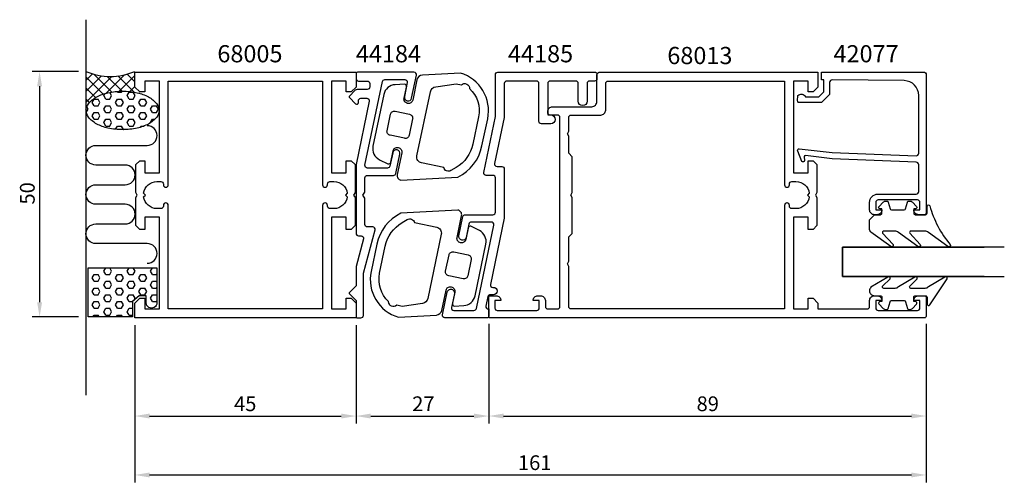
# Model space of a CAD drawing. Extents: x -13 to 187, y -18 to 76.
import ezdxf

# ---------------------------------------------------------------- set-up
doc = ezdxf.new("R2010")
doc.units = 0
doc.header["$LTSCALE"] = 7
doc.header["$PDMODE"] = 3
doc.layers.get('0').update_dxf_attribs({"linetype": 'CONTINUOUS'})
doc.layers.get('DEFPOINTS').update_dxf_attribs({"linetype": 'CONTINUOUS'})
for name, color, linetype in [('SAPA_ANSLUTNING', 6, 'CONTINUOUS'), ('SAPA_ARTIKELNR', 4, 'CONTINUOUS'), ('SAPA_FOGBAND', 2, 'CONTINUOUS'), ('SAPA_GLAS', 4, 'CONTINUOUS'), ('SAPA_MATT', 1, 'CONTINUOUS'), ('SAPA_PROFIL', 7, 'CONTINUOUS')]:
    doc.layers.add(name, color=color, linetype=linetype)
doc.styles.add('ISO', font='isocp3.shx')
doc.dimstyles.get("Standard").update_dxf_attribs({"dimtxt": 0.18, "dimasz": 0.18, "dimexe": 0.18, "dimexo": 0.0625, "dimgap": 0.09, "dimtad": 0, "dimtih": 1, "dimtoh": 1, "dimzin": 0, "dimcen": 0.09, "dimazin": 3, "dimtfac": 1, "dimtofl": 0, "dimtmove": 0, "dimatfit": 3})

# ---------------------------------------------------------------- blocks, each defined once
blk = doc.blocks.new('*X59')
at = {"color": 0}
for p, q in [((0, 64.09), (1.36, 65.45)), ((0, 61.84), (3.21, 65.05)), ((0, 59.6), (5.33, 64.93)), ((3.52, 61.31), (0, 64.84)), ((5.33, 61.75), (1.73, 65.35)), ((4.15, 61.5), (7.91, 65.26)), ((7.41, 61.91), (4.38, 64.94)), ((9.86, 61.71), (6.55, 65.02)), ((6.79, 61.9), (10, 65.1)), ((10, 63.82), (8.42, 65.39)), ((1.98, 60.61), (0, 62.59)), ((8.97, 61.84), (10, 62.86)), ((0.76, 59.59), (0, 60.35)), ((10.88, 61.5), (11, 61.61)), ((0.09, 58.01), (0, 58.1))]:
    blk.add_line(p, q, dxfattribs=at)
blk = doc.blocks.new('*X60')
at = {"color": 0}
for p, q in [((0.51, 25.27), (0.5, 25.29)), ((0.5, 25.25), (0.51, 25.27)), ((1.31, 23.9), (1.7, 24.59)), ((1.7, 24.59), (2.5, 24.59)), ((2.89, 23.9), (2.5, 24.59)), ((3.69, 25.27), (4.07, 25.94)), ((4.08, 24.59), (3.69, 25.27)), ((4.08, 24.59), (4.88, 24.59)), ((4.88, 24.59), (5.27, 25.27)), ((5.27, 25.27), (4.89, 25.94)), ((6.07, 23.9), (6.46, 24.59)), ((6.46, 24.59), (7.26, 24.59)), ((7.66, 23.9), (7.26, 24.59)), ((8.45, 25.27), (8.84, 25.94)), ((8.85, 24.59), (8.45, 25.27)), ((8.85, 24.59), (9.64, 24.59)), ((9.64, 24.59), (10.04, 25.27)), ((10.04, 25.27), (9.65, 25.94)), ((10.83, 23.9), (11.23, 24.59)), ((11.23, 24.59), (12.02, 24.59)), ((12.42, 23.9), (12.02, 24.59)), ((13.21, 25.27), (13.6, 25.94)), ((13.61, 24.59), (13.21, 25.27)), ((13.61, 24.59), (14.4, 24.59)), ((14.4, 24.59), (14.5, 24.76)), ((14.5, 25.79), (14.41, 25.94)), ((0.51, 22.52), (0.5, 22.54)), ((0.5, 22.5), (0.51, 22.52)), ((1.7, 23.21), (1.31, 23.9)), ((1.7, 23.21), (2.5, 23.21)), ((2.5, 23.21), (2.89, 23.9)), ((3.69, 22.52), (4.08, 23.21)), ((4.08, 21.84), (3.69, 22.52)), ((4.08, 23.21), (4.88, 23.21)), ((5.27, 22.52), (4.88, 23.21)), ((4.88, 21.84), (5.27, 22.52)), ((6.46, 23.21), (6.07, 23.9)), ((6.46, 23.21), (7.26, 23.21)), ((7.26, 23.21), (7.66, 23.9)), ((8.45, 22.52), (8.85, 23.21)), ((8.85, 21.84), (8.45, 22.52)), ((8.85, 23.21), (9.64, 23.21)), ((10.04, 22.52), (9.64, 23.21)), ((9.64, 21.84), (10.04, 22.52)), ((11.23, 23.21), (10.83, 23.9)), ((11.23, 23.21), (12.02, 23.21)), ((12.02, 23.21), (12.42, 23.9)), ((13.21, 22.52), (13.61, 23.21)), ((13.61, 21.84), (13.21, 22.52)), ((13.61, 23.21), (14.4, 23.21)), ((14.5, 23.04), (14.4, 23.21)), ((1.31, 21.15), (1.7, 21.84)), ((1.7, 20.46), (1.31, 21.15)), ((1.7, 21.84), (2.5, 21.84)), ((1.7, 20.46), (2.5, 20.46)), ((2.89, 21.15), (2.5, 21.84)), ((2.5, 20.46), (2.89, 21.15)), ((3.69, 19.77), (4.08, 20.46)), ((4.08, 21.84), (4.88, 21.84)), ((4.08, 20.46), (4.88, 20.46)), ((5.27, 19.77), (4.88, 20.46)), ((6.07, 21.15), (6.46, 21.84)), ((6.46, 20.46), (6.07, 21.15)), ((6.46, 21.84), (7.26, 21.84)), ((6.46, 20.46), (7.26, 20.46)), ((7.66, 21.15), (7.26, 21.84)), ((7.26, 20.46), (7.66, 21.15)), ((8.45, 19.77), (8.85, 20.46)), ((8.85, 21.84), (9.64, 21.84)), ((8.85, 20.46), (9.64, 20.46)), ((10.04, 19.77), (9.64, 20.46)), ((10.83, 21.15), (11.23, 21.84)), ((11.23, 20.46), (10.83, 21.15)), ((11.23, 21.84), (12.02, 21.84)), ((11.23, 20.46), (12.02, 20.46)), ((12.42, 21.15), (12.02, 21.84)), ((12.02, 20.46), (12.42, 21.15)), ((13.21, 19.77), (13.61, 20.46)), ((13.61, 21.84), (14.4, 21.84)), ((13.61, 20.46), (14.4, 20.46)), ((14.4, 21.84), (14.5, 22.01)), ((14.5, 20.29), (14.4, 20.46)), ((0.51, 19.77), (0.5, 19.79)), ((0.5, 19.75), (0.51, 19.77)), ((1.31, 18.4), (1.7, 19.09)), ((1.7, 17.71), (1.31, 18.4)), ((1.7, 19.09), (2.5, 19.09)), ((2.89, 18.4), (2.5, 19.09)), ((2.5, 17.71), (2.89, 18.4)), ((4.08, 19.09), (3.69, 19.77)), ((4.08, 19.09), (4.88, 19.09)), ((4.88, 19.09), (5.27, 19.77)), ((6.07, 18.4), (6.46, 19.09)), ((6.46, 17.71), (6.07, 18.4)), ((6.46, 19.09), (7.26, 19.09)), ((7.66, 18.4), (7.26, 19.09)), ((7.26, 17.71), (7.66, 18.4)), ((8.85, 19.09), (8.45, 19.77)), ((8.85, 19.09), (9.5, 19.09)), ((9.78, 19.33), (10.04, 19.77)), ((12.42, 18.4), (12.4, 18.42)), ((12.42, 18.4), (12.42, 18.4)), ((13.61, 19.09), (13.21, 19.77)), ((13.61, 19.09), (14.4, 19.09)), ((14.4, 19.09), (14.5, 19.26)), ((0.51, 17.02), (0.5, 17.04)), ((0.5, 17), (0.51, 17.02)), ((1.47, 15.94), (1.7, 16.34)), ((1.7, 17.71), (2.5, 17.71)), ((1.7, 16.34), (2.5, 16.34)), ((2.72, 15.94), (2.5, 16.34)), ((3.69, 17.02), (4.08, 17.71)), ((4.08, 16.34), (3.69, 17.02)), ((4.08, 17.71), (4.88, 17.71)), ((4.08, 16.34), (4.88, 16.34)), ((5.27, 17.02), (4.88, 17.71)), ((4.88, 16.34), (5.27, 17.02)), ((6.24, 15.94), (6.46, 16.34)), ((6.46, 17.71), (7.26, 17.71)), ((6.46, 16.34), (7.26, 16.34)), ((7.49, 15.94), (7.26, 16.34)), ((8.45, 17.02), (8.85, 17.71)), ((8.85, 16.34), (8.45, 17.02)), ((8.85, 17.71), (9.5, 17.71)), ((8.85, 16.34), (9.5, 16.34))]:
    blk.add_line(p, q, dxfattribs=at)
blk = doc.blocks.new('*X61')
at = {"color": 0}
for p, q in [((1.31, 59.64), (1.7, 60.33)), ((1.7, 60.33), (2.5, 60.33)), ((2.89, 59.64), (2.5, 60.33)), ((3.69, 61.02), (3.93, 61.44)), ((4.08, 60.33), (3.69, 61.02)), ((4.08, 60.33), (4.88, 60.33)), ((4.88, 60.33), (5.27, 61.02)), ((5.27, 61.02), (4.9, 61.67)), ((6.07, 59.64), (6.46, 60.33)), ((6.46, 61.71), (6.37, 61.87)), ((6.46, 61.71), (7.26, 61.71)), ((6.46, 60.33), (7.26, 60.33)), ((7.26, 61.71), (7.38, 61.91)), ((7.66, 59.64), (7.26, 60.33)), ((8.45, 61.02), (8.85, 61.71)), ((8.85, 60.33), (8.45, 61.02)), ((8.85, 61.71), (9.64, 61.71)), ((8.85, 60.33), (9.64, 60.33)), ((10.04, 61.02), (9.64, 61.71)), ((9.64, 60.33), (10.04, 61.02)), ((10.83, 59.64), (11.23, 60.33)), ((11.23, 60.33), (12.02, 60.33)), ((12.42, 59.64), (12.02, 60.33)), ((0.12, 57.6), (0.51, 58.27)), ((0.51, 58.27), (0.23, 58.76)), ((1.7, 58.96), (1.31, 59.64)), ((1.7, 58.96), (2.5, 58.96)), ((2.5, 58.96), (2.89, 59.64)), ((3.69, 58.27), (4.08, 58.96)), ((4.08, 57.58), (3.69, 58.27)), ((4.08, 58.96), (4.88, 58.96)), ((5.27, 58.27), (4.88, 58.96)), ((4.88, 57.58), (5.27, 58.27)), ((6.46, 58.96), (6.07, 59.64)), ((6.46, 58.96), (7.26, 58.96)), ((7.26, 58.96), (7.66, 59.64)), ((8.45, 58.27), (8.85, 58.96)), ((8.85, 57.58), (8.45, 58.27)), ((8.85, 58.96), (9.64, 58.96)), ((10.04, 58.27), (9.64, 58.96)), ((9.64, 57.58), (10.04, 58.27)), ((11.23, 58.96), (10.83, 59.64)), ((11.23, 58.96), (12.02, 58.96)), ((12.02, 58.96), (12.42, 59.64)), ((13.21, 58.27), (13.61, 58.96)), ((13.61, 57.58), (13.21, 58.27)), ((13.61, 58.96), (14.4, 58.96)), ((14.8, 58.27), (14.4, 58.96)), ((14.4, 57.58), (14.8, 58.27)), ((1.31, 56.89), (1.7, 57.58)), ((1.7, 56.21), (1.31, 56.89)), ((1.7, 57.58), (2.5, 57.58)), ((1.7, 56.21), (2.5, 56.21)), ((2.89, 56.89), (2.5, 57.58)), ((2.5, 56.21), (2.89, 56.89)), ((3.69, 55.52), (4.08, 56.21)), ((4.08, 57.58), (4.88, 57.58)), ((4.08, 56.21), (4.88, 56.21)), ((5.27, 55.52), (4.88, 56.21)), ((6.07, 56.89), (6.46, 57.58)), ((6.46, 56.21), (6.07, 56.89)), ((6.46, 57.58), (7.26, 57.58)), ((6.46, 56.21), (7.26, 56.21)), ((7.66, 56.89), (7.26, 57.58)), ((7.26, 56.21), (7.66, 56.89)), ((8.45, 55.52), (8.85, 56.21)), ((8.85, 57.58), (9.64, 57.58)), ((8.85, 56.21), (9.64, 56.21)), ((10.04, 55.52), (9.64, 56.21)), ((10.83, 56.89), (11.23, 57.58)), ((11.23, 56.21), (10.83, 56.89)), ((11.23, 57.58), (12.02, 57.58)), ((11.23, 56.21), (12.02, 56.21)), ((12.42, 56.89), (12.02, 57.58)), ((12.02, 56.21), (12.42, 56.89)), ((13.21, 55.52), (13.61, 56.21)), ((13.61, 57.58), (14.4, 57.58)), ((13.61, 56.21), (14.05, 56.21)), ((4.08, 54.83), (3.69, 55.52)), ((4.08, 54.83), (4.88, 54.83)), ((4.88, 54.83), (5.27, 55.52)), ((6.08, 54.16), (6.46, 54.83)), ((6.46, 54.83), (7.26, 54.83)), ((7.66, 54.14), (7.26, 54.83)), ((7.62, 54.09), (7.66, 54.14)), ((8.85, 54.83), (8.45, 55.52)), ((8.85, 54.83), (9.64, 54.83)), ((9.64, 54.83), (10.04, 55.52)), ((11.07, 54.56), (11.23, 54.83)), ((11.23, 54.83), (11.87, 54.83)), ((13.21, 55.52), (13.21, 55.52))]:
    blk.add_line(p, q, dxfattribs=at)
blk = doc.blocks.new('*U89')
at = {"layer": 'SAPA_MATT', "color": 2, "style": 'ISO'}
blk.add_text('50', height=3, rotation=90, dxfattribs=at).set_placement((-10.39, 38.84))
blk = doc.blocks.new('*D58')
at = {"layer": 'DEFPOINTS', "color": 0}
for p in [(0, 65.94), (-9.39, 15.94), (0, 15.94)]:
    blk.add_point(p, dxfattribs=at)
at = {"layer": 'SAPA_MATT'}
for p, q in [((-1.5, 65.94), (-10.89, 65.94)), ((-9.39, 62.94), (-9.39, 18.94)), ((-1.5, 15.94), (-10.89, 15.94))]:
    blk.add_line(p, q, dxfattribs=at)
for points in [[(-9.89, 62.94), (-8.89, 62.94), (-9.39, 65.94)], [(-9.89, 18.94), (-8.89, 18.94), (-9.39, 15.94)]]:
    blk.add_solid(points, dxfattribs=at)
blk.add_blockref('*U89', (0, 0))
blk = doc.blocks.new('*U90')
at = {"layer": 'SAPA_MATT', "color": 2, "style": 'ISO'}
blk.add_text('89', height=3, dxfattribs=at).set_placement((124.3, -3.23))
blk = doc.blocks.new('*D57')
at = {"layer": 'DEFPOINTS', "color": 0}
for p in [(82.01, 6.24), (171.01, -4.23), (171.01, -4.23)]:
    blk.add_point(p, dxfattribs=at)
at = {"layer": 'SAPA_MATT'}
for p, q in [((82.01, 4.74), (82.01, -5.73)), ((85.01, -4.23), (168.01, -4.23))]:
    blk.add_line(p, q, dxfattribs=at)
for points in [[(85.01, -3.73), (85.01, -4.73), (82.01, -4.23)], [(168.01, -3.73), (168.01, -4.73), (171.01, -4.23)]]:
    blk.add_solid(points, dxfattribs=at)
blk.add_blockref('*U90', (0, 0))
blk = doc.blocks.new('*U91')
at = {"layer": 'SAPA_MATT', "color": 2, "style": 'ISO'}
blk.add_text('27', height=3, dxfattribs=at).set_placement((66.43, -3.23))
blk = doc.blocks.new('*D56')
at = {"layer": 'DEFPOINTS', "color": 0}
for p in [(82, 16.07), (55, 15.77), (82, -4.23)]:
    blk.add_point(p, dxfattribs=at)
at = {"layer": 'SAPA_MATT'}
for p, q in [((55, 14.27), (55, -5.73)), ((82, 14.57), (82, -5.73)), ((58, -4.23), (79, -4.23))]:
    blk.add_line(p, q, dxfattribs=at)
for points in [[(58, -3.73), (58, -4.73), (55, -4.23)], [(79, -3.73), (79, -4.73), (82, -4.23)]]:
    blk.add_solid(points, dxfattribs=at)
blk.add_blockref('*U91', (0, 0))
blk = doc.blocks.new('*U92')
at = {"layer": 'SAPA_MATT', "color": 2, "style": 'ISO'}
blk.add_text('45', height=3, dxfattribs=at).set_placement((30.18, -3.23))
blk = doc.blocks.new('*D55')
at = {"layer": 'DEFPOINTS', "color": 0}
for p in [(10, 15.77), (55, 15.77), (55, -4.23)]:
    blk.add_point(p, dxfattribs=at)
at = {"layer": 'SAPA_MATT'}
for p, q in [((10, 14.27), (10, -5.73)), ((55, 14.27), (55, -5.73)), ((13, -4.23), (52, -4.23))]:
    blk.add_line(p, q, dxfattribs=at)
for points in [[(13, -3.73), (13, -4.73), (10, -4.23)], [(52, -3.73), (52, -4.73), (55, -4.23)]]:
    blk.add_solid(points, dxfattribs=at)
blk.add_blockref('*U92', (0, 0))
blk = doc.blocks.new('*U93')
at = {"layer": 'SAPA_MATT', "color": 2, "style": 'ISO'}
blk.add_text('161', height=3, dxfattribs=at).set_placement((87.95, -15.23))
blk = doc.blocks.new('*D54')
at = {"layer": 'DEFPOINTS', "color": 0}
for p in [(171, 16.07), (10, 15.77), (171, -16.23)]:
    blk.add_point(p, dxfattribs=at)
at = {"layer": 'SAPA_MATT'}
for p, q in [((10, 14.27), (10, -17.73)), ((171, 14.57), (171, -17.73)), ((13, -16.23), (168, -16.23))]:
    blk.add_line(p, q, dxfattribs=at)
for points in [[(13, -15.73), (13, -16.73), (10, -16.23)], [(168, -15.73), (168, -16.73), (171, -16.23)]]:
    blk.add_solid(points, dxfattribs=at)
blk.add_blockref('*U93', (0, 0))

msp = doc.modelspace()

# ---------------------------------------------------------------- linework, layer by layer
at = {"layer": 'SAPA_ANSLUTNING'}
msp.add_line((0, 76.483), (0, 0), dxfattribs=at)
for points in [[(7.499, 54.089, -0.0538648), (4.509, 54.412, -0.067708), (2.258, 55.235, -0.1053277), (0.55, 56.66, -0.167892), (0.087, 58.001, -0.167892), (0.55, 59.343, -0.1053277), (2.258, 60.768, -0.067708), (4.509, 61.591, -0.0538648), (7.499, 61.914, -0.0538648), (10.489, 61.591, -0.067708), (12.74, 60.768, -0.1053277), (14.448, 59.343, -0.167892), (14.911, 58.001, -0.167892), (14.448, 56.66, -0.1053277), (12.74, 55.235, -0.067708), (10.489, 54.412, -0.0538648)], [(12.325, 18.843), (12.325, 20.246), (10.874, 20.246), (9.5, 19.093), (9.5, 15.943), (0.5, 15.943), (0.5, 25.943), (14.5, 25.943), (14.5, 18.827, -1.0039478)]]:
    msp.add_lwpolyline(points, format="xyb", close=True, dxfattribs=at)
msp.add_lwpolyline([(12.51, 26.882, 1), (12.51, 30.882), (2.053, 30.882, -0.9999989), (2.053, 34.882), (8.053, 34.882, 1), (8.053, 38.882), (2.053, 38.882, -0.9999975), (2.053, 42.882), (8.053, 42.882, 1), (8.053, 46.882), (2.053, 46.882, -0.9999989), (2.053, 50.882), (12.51, 50.882, 1), (12.51, 54.882)], format="xyb", dxfattribs=at)
msp.add_arc((5, 77.737), 12.81, 247.02557, 292.97443, dxfattribs=at)
at = {"layer": 'SAPA_FOGBAND'}
for points in [[(81.787, 56.305, 0.3898782), (76.237, 65.612), (68.499, 65.178, 0.3394543), (67.392, 64.225), (66.53, 60.096, -0.4142136), (65.525, 59.438), (65.476, 59.448, -0.4142136), (64.779, 60.513), (65.248, 62.764, 0.4142136), (64.861, 63.356), (62.952, 63.249, 0.3394543), (60.645, 61.263), (58.443, 50.71, 0.3394543), (59.763, 47.967), (61.47, 47.106, 0.4142136), (62.062, 47.493), (62.542, 49.794, -0.4142136), (63.548, 50.452), (63.597, 50.442, -0.4142136), (64.294, 49.377), (63.375, 44.972, 0.4142136), (64.149, 43.789), (75.719, 44.438, 0.2311522), (80.631, 50.765)], [(75.374, 63.441), (76.445, 63.217, -0.6436285), (78.105, 62.471, -0.2618037), (79.933, 56.692), (78.776, 51.152, -0.2094308), (75.376, 46.376), (74.324, 45.747, -0.5057195), (72.839, 46.37), (68.323, 47.312, -0.4142136), (67.394, 48.732), (70.124, 61.819, -0.3152988), (71.211, 62.84)], [(61.937, 52.935, -0.4142136), (61.317, 53.882), (62.012, 57.21, -0.4142136), (62.958, 57.83), (65.895, 57.217, -0.4142136), (66.515, 56.27), (65.82, 52.942, -0.4142136), (64.874, 52.322)], [(160.49, 36.758), (161.69, 36.758, 0.4142136), (161.99, 37.058), (161.99, 37.958), (161.64, 37.958, -0.6681786), (161.427, 38.47), (162.281, 39.323, -0.1989124), (162.847, 39.558), (163.009, 39.558, -0.3394543), (163.299, 39.335), (163.662, 37.98, 0.3394543), (163.952, 37.758), (166.527, 37.758, 0.3394543), (166.817, 37.98), (167.18, 39.335, -0.3394543), (167.47, 39.558), (167.632, 39.558, -0.1989124), (168.198, 39.323), (169.052, 38.47, -0.6681786), (168.84, 37.958), (168.49, 37.958), (168.49, 37.058, 0.4142136), (168.79, 36.758), (170.89, 36.758, 0.4142136), (171.19, 37.058), (171.19, 38.458, -0.7754026), (171.752, 38.602, 0.1086823), (175.902, 30.674, -0.8680589), (175.427, 30.317), (171.457, 33.145, 0.1989124), (170.75, 33.438), (167.917, 33.438, 0.5773503), (167.657, 32.988), (169.795, 30.683, -0.8769765), (169.323, 30.321), (165.357, 33.145, 0.1989124), (164.65, 33.438), (162.418, 33.438, 0.5773503), (162.158, 32.988), (164.296, 30.684, -0.8769765), (163.824, 30.322), (159.782, 33.221, -0.1989124), (159.49, 33.928), (159.49, 35.758), (159.49, 35.748)], [(58.069, 25.207, 0.3898782), (63.619, 15.899), (71.357, 16.334, 0.3394543), (72.464, 17.287), (73.326, 21.415, -0.4142136), (74.332, 22.074), (74.381, 22.064, -0.4142136), (75.078, 20.999), (74.608, 18.747, 0.4142136), (74.995, 18.156), (76.905, 18.263, 0.3394543), (79.212, 20.248), (81.414, 30.802, 0.3394543), (80.093, 33.544), (78.386, 34.406, 0.4142136), (77.794, 34.018), (77.314, 31.718, -0.4142136), (76.309, 31.059), (76.26, 31.07, -0.4142136), (75.562, 32.134), (76.482, 36.54, 0.4142136), (75.707, 37.723), (64.137, 37.073, 0.2311522), (59.226, 30.747)], [(64.362, 18.096), (63.291, 18.319, -0.6436285), (61.63, 19.065, -0.2618037), (59.803, 24.845), (60.959, 30.385, -0.2094308), (64.359, 35.16), (65.411, 35.79, -0.5057195), (66.897, 35.167), (71.412, 34.224, -0.4142136), (72.342, 32.805), (69.611, 19.718, -0.3152988), (68.525, 18.697)], [(77.812, 28.601, -0.4142136), (78.431, 27.655), (77.737, 24.327, -0.4142136), (76.79, 23.707), (73.854, 24.32, -0.4142136), (73.234, 25.266), (73.928, 28.594, -0.4142136), (74.875, 29.214)], [(159.49, 21.266, 0.4142136), (160.49, 20.266), (161.69, 20.266, -0.4142136), (161.99, 19.966), (161.99, 19.066), (161.64, 19.066, 0.6681786), (161.427, 18.554), (162.281, 17.7, 0.1989124), (162.847, 17.466), (163.009, 17.466, 0.3394543), (163.299, 17.688), (163.662, 19.044, -0.3394543), (163.952, 19.266), (166.527, 19.266, -0.3394543), (166.817, 19.044), (167.18, 17.688, 0.3394543), (167.47, 17.466), (167.632, 17.466, 0.1989124), (168.198, 17.7), (169.052, 18.554, 0.6681786), (168.84, 19.066), (168.49, 19.066), (168.49, 19.966, -0.4142136), (168.79, 20.266), (170.89, 20.266, -0.4142136), (171.19, 19.966), (171.19, 18.566, 0.7754026), (171.752, 18.421), (175.272, 23.692, 0.8680589), (174.797, 24.049), (171.457, 22.059, -0.1989124), (170.75, 21.766), (167.917, 21.766, -0.5773503), (167.657, 22.216), (169.165, 23.683, 0.8769765), (168.693, 24.045), (165.357, 22.059, -0.1989124), (164.65, 21.766), (162.418, 21.766, -0.5773503), (162.158, 22.216), (163.665, 23.682, 0.8769765), (163.193, 24.044), (159.782, 21.983, 0.1989124), (159.49, 21.276)]]:
    msp.add_lwpolyline(points, format="xyb", close=True, dxfattribs=at)
at = {"layer": 'SAPA_GLAS'}
for points in [[(186.912, 30.168), (186.912, 30.168), (153.996, 30.168), (153.996, 24.168), (186.912, 24.168), (186.912, 24.168)], [(182.796, 24.168), (153.996, 24.168), (153.996, 30.168), (182.796, 30.168)]]:
    msp.add_lwpolyline(points, dxfattribs=at)
at = {"layer": 'SAPA_PROFIL'}
msp.add_lwpolyline([(52.996, 17.568), (52.996, 19.768), (53.996, 19.768), (54.996, 18.768), (54.996, 15.768), (9.996, 15.768), (9.996, 18.768), (10.996, 19.768), (11.996, 19.768), (11.996, 17.568), (14.996, 17.568), (14.996, 36.268), (11.996, 36.268), (11.996, 33.768), (10.996, 33.768), (10.196, 34.568), (10.196, 40.249), (10.496, 40.768), (10.196, 41.288), (10.196, 46.968), (10.996, 47.768), (11.996, 47.768), (11.996, 45.268), (14.996, 45.268), (14.996, 63.968), (11.996, 63.968), (11.996, 61.768), (10.996, 61.768), (9.996, 62.768), (9.996, 65.768), (54.996, 65.768), (54.996, 62.768), (53.996, 61.768), (52.996, 61.768), (52.996, 63.968), (49.996, 63.968), (49.996, 45.268), (52.996, 45.268), (52.996, 47.768), (53.996, 47.768), (54.796, 46.968), (54.796, 41.288), (54.496, 40.768), (54.796, 40.249), (54.796, 34.568), (53.996, 33.768), (52.996, 33.768), (52.996, 36.268), (49.996, 36.268), (49.996, 17.568)], close=True, dxfattribs=at)
for points in [[(65.438, 63.666), (64.848, 60.838, 1), (66.316, 60.531), (67.284, 65.166, 0.475864), (66.794, 65.768), (55.296, 65.768, 0.4142136), (54.996, 65.468), (54.996, 64.468, 0.4142136), (55.496, 63.968), (57.296, 63.968, -0.4142136), (57.796, 63.468), (57.796, 62.769, -0.4142136), (57.296, 62.269), (55.203, 62.269, 0.1989124), (54.85, 62.122), (53.638, 60.91, 0.4142136), (53.638, 60.627), (54.893, 59.372, 0.6681786), (55.496, 59.622), (55.496, 59.969, -0.4142136), (55.996, 60.469), (57.209, 60.469, -0.475864), (57.698, 59.866), (55.013, 47.004, 0.0514994), (55.007, 46.943), (55.007, 32.969, 0.4142136), (55.507, 32.469), (56.04, 32.469, -0.4930053), (56.523, 31.84), (55.018, 26.215, 0.0653163), (55.008, 26.137), (55.006, 22.269), (53.648, 20.91, 0.4142136), (53.648, 20.627), (55.006, 19.269), (55.006, 16.069, 0.4142136), (55.306, 15.769), (56.006, 15.769, 0.4142136), (56.506, 16.269), (56.506, 24.772, -0.0654303), (56.516, 24.85), (58.875, 33.667, 0.475864), (58.385, 34.269), (57.303, 34.269, -0.4143466), (56.803, 34.769), (56.805, 39.997, 0.1317385), (56.765, 40.147), (56.405, 40.769), (56.765, 41.392, 0.1315691), (56.805, 41.542), (56.806, 44.269, -0.4140806), (57.306, 44.769), (62.619, 44.769, 0.3551385), (63.108, 45.167), (63.925, 49.078, 1), (62.457, 49.385), (61.889, 46.666, -0.3551385), (61.4, 46.268), (57.313, 46.268, -0.475864), (56.824, 46.87), (60.373, 63.87, -0.3551385), (60.863, 64.268), (64.949, 64.268, -0.475864)], [(104.006, 65.477), (104.006, 64.477, -0.4142136), (103.506, 63.977), (102.507, 63.977, 0.4142136), (102.007, 63.477), (102.007, 59.877, -1), (100.207, 59.877), (100.207, 63.477, 0.4142136), (99.707, 63.977), (94.507, 63.977, 0.4142136), (94.007, 63.477), (94.007, 57.077), (94.607, 57.077, -1), (94.607, 55.277), (92.707, 55.277, -0.4142136), (92.207, 55.777), (92.207, 63.477, 0.4142136), (91.707, 63.977), (85.667, 63.977, 0.4142136), (85.167, 63.477), (85.167, 56.582), (83.203, 47.175, 0.475864), (83.693, 46.573), (84.667, 46.573, -0.4142136), (85.167, 46.073), (85.167, 36.056), (82.353, 22.579, 0.475864), (82.843, 21.977), (82.966, 21.977, -1), (82.966, 20.477), (82.321, 20.477, 0.3551385), (81.831, 20.079), (81.434, 18.176, 0.475864), (81.924, 17.574), (82.006, 17.574), (82.006, 16.074, -0.4142136), (81.706, 15.774), (73.069, 15.774, -0.475864), (72.579, 16.376), (73.547, 21.011, -1), (75.015, 20.704), (74.425, 17.876, 0.475864), (74.914, 17.274), (79.001, 17.274, 0.3551385), (79.49, 17.672), (83.039, 34.672, 0.475864), (82.55, 35.274), (78.464, 35.274, 0.3551385), (77.974, 34.876), (77.407, 32.157, -1), (75.938, 32.464), (76.755, 36.375, -0.3551385), (77.244, 36.773), (82.867, 36.773, 0.4142136), (83.367, 37.273), (83.367, 44.273, 0.4142136), (82.867, 44.773), (81.478, 44.773, -0.475864), (80.989, 45.375), (83.367, 56.768), (83.367, 65.277, -0.4142136), (83.867, 65.777), (84.867, 65.777), (103.706, 65.777, -0.4142136)], [(103.996, 65.268, -0.4142136), (104.496, 65.768), (148.996, 65.768), (148.996, 62.768), (147.996, 61.768), (146.996, 61.768), (146.996, 63.968), (143.996, 63.968), (143.996, 45.268), (146.996, 45.268), (146.996, 47.768), (147.996, 47.768), (148.796, 46.968), (148.796, 41.288), (148.496, 40.768), (148.796, 40.249), (148.796, 34.568), (147.996, 33.768), (146.996, 33.768), (146.996, 36.268), (143.996, 36.268), (143.996, 17.568), (146.996, 17.568), (146.996, 19.768), (147.996, 19.768), (148.996, 18.768), (148.996, 17.568), (158.996, 17.568, 0.4142136), (159.496, 18.068), (159.496, 19.278, -0.4142136), (160.486, 20.268), (161.006, 20.268, -0.4142136), (161.996, 19.278), (161.996, 19.268), (160.746, 19.268), (160.746, 17.768, 0.4142136), (161.246, 17.268), (169.246, 17.268, 0.4142136), (169.746, 17.768), (169.746, 19.268), (168.496, 19.268), (168.496, 19.278, -0.4142136), (169.486, 20.268), (170.696, 20.268, -0.4142136), (170.996, 19.968), (170.996, 16.068, -0.4142136), (170.696, 15.768), (82.296, 15.768, -0.4142136), (81.996, 16.068), (81.996, 19.968, -0.4142136), (82.296, 20.268), (83.506, 20.268, -0.4142136), (84.496, 19.278), (84.496, 19.268), (83.246, 19.268), (83.246, 17.768, 0.4142136), (83.746, 17.268), (91.77, 17.268, 0.4142136), (92.27, 17.768), (92.27, 19.268), (91.02, 19.268), (91.02, 19.278, -0.4142136), (92.01, 20.268), (92.53, 20.268, -0.4142136), (93.52, 19.278), (93.52, 18.068, 0.4142136), (94.02, 17.568), (95.996, 17.568, 0.4142136), (96.496, 18.068), (96.496, 56.568, 0.4142136), (95.996, 57.068), (94.496, 57.068, -0.4142136), (93.996, 57.568), (93.996, 57.768, -0.4142136), (94.996, 58.768), (102.996, 58.768, 0.4142136), (103.996, 59.768)], [(48.196, 17.568), (16.796, 17.568), (16.796, 38.673, 0.4142136), (16.301, 39.168), (16.291, 39.168, 0.4142136), (15.796, 38.673), (15.796, 38.513, -0.4142136), (15.301, 38.018), (14.496, 38.018, -0.3747565), (11.772, 40.394), (12.146, 40.768), (11.772, 41.143, -0.3747565), (14.496, 43.518), (15.301, 43.518, -0.4142136), (15.796, 43.023), (15.796, 42.863, 0.4142136), (16.291, 42.368), (16.301, 42.368, 0.4142136), (16.796, 42.863), (16.796, 63.968), (48.196, 63.968), (48.196, 42.863, 0.4142136), (48.691, 42.368), (48.701, 42.368, 0.4142136), (49.196, 42.863), (49.196, 43.023, -0.4142136), (49.691, 43.518), (50.496, 43.518, -0.3747565), (53.221, 41.143), (52.846, 40.768), (53.221, 40.394, -0.3747565), (50.496, 38.018), (49.691, 38.018, -0.4142136), (49.196, 38.513), (49.196, 38.673, 0.4142136), (48.701, 39.168), (48.691, 39.168, 0.4142136), (48.196, 38.673)], [(98.296, 26.249), (97.996, 26.768), (98.296, 27.288), (98.296, 32.268), (98.306, 32.268), (98.996, 32.958), (98.996, 40.249), (98.696, 40.768), (98.996, 41.288), (98.996, 48.578), (98.306, 49.268), (98.296, 49.268), (98.296, 52.749), (97.996, 53.268), (98.296, 53.788), (98.296, 56.568, -0.4142136), (98.796, 57.068), (104.796, 57.068, 0.4142136), (105.796, 58.068), (105.796, 63.468, -0.4142136), (106.296, 63.968), (142.196, 63.968), (142.196, 42.863, 0.4142136), (142.691, 42.368), (142.701, 42.368, 0.4142136), (143.196, 42.863), (143.196, 43.023, -0.4142136), (143.691, 43.518), (144.496, 43.518, -0.3747565), (147.221, 41.143), (146.846, 40.768), (147.221, 40.394, -0.3747565), (144.496, 38.018), (143.691, 38.018, -0.4142136), (143.196, 38.513), (143.196, 38.673, 0.4142136), (142.701, 39.168), (142.691, 39.168, 0.4142136), (142.196, 38.673), (142.196, 17.568), (98.796, 17.568, -0.4142136), (98.296, 18.068)]]:
    msp.add_lwpolyline(points, format="xyb", close=True, dxfattribs=at)
msp.add_lwpolyline([(151.875, 49.447), (168.996, 48.766, 0.4142136), (169.496, 49.266), (169.496, 61.065, 0.4076767), (166.563, 64.065), (151.875, 64.219, 0.418213), (151.364, 63.723), (151.351, 61.249), (149.696, 59.623), (145.147, 59.623, -0.4293388), (144.85, 59.941), (144.923, 61.022, -0.4883398), (146.485, 60.802), (149.184, 60.802), (150.155, 61.756), (150.155, 64.255), (149.682, 64.255), (149.682, 65.768), (170.699, 65.768, -0.4116378), (170.996, 65.468), (170.996, 37.066, -0.4142136), (170.696, 36.766), (169.486, 36.766, -0.4142136), (168.496, 37.756), (168.496, 37.766), (169.746, 37.766), (169.746, 39.266, 0.4142136), (169.246, 39.766), (161.246, 39.766, 0.4142136), (160.746, 39.266), (160.746, 37.766), (161.996, 37.766), (161.996, 37.756, -0.4142136), (161.006, 36.766), (160.496, 36.766, -0.4142136), (159.496, 37.766), (159.496, 39.266, -0.4142136), (161.196, 40.966), (168.996, 40.966, 0.4142136), (169.496, 41.466), (169.496, 46.966, 0.4142136), (168.996, 47.466), (151.875, 48.137), (146.472, 48.794, 0.4666505), (146.192, 48.532), (146.232, 47.809, -0.7332303), (145.696, 47.609), (144.925, 49.719, -0.6681786), (145.198, 50.202), (151.875, 49.447), (151.875, 49.456)], format="xyb", dxfattribs=at)

# ---------------------------------------------------------------- block references
at = {"layer": 'SAPA_ANSLUTNING', "linetype": 'CONTINUOUS'}
for name in ['*X59', '*X61', '*X60']:
    msp.add_blockref(name, (0, 0), dxfattribs=at)

# ---------------------------------------------------------------- texts
at = {"layer": 'SAPA_ARTIKELNR', "style": 'ISO'}
for s, p in [('68005', (26.784, 67.798)), ('44184', (54.972, 67.797)), ('44185', (85.923, 67.797)), ('68013', (118.339, 67.434)), ('42077', (152.157, 67.797))]:
    msp.add_text(s, height=3.5, dxfattribs=at).set_placement(p)

# ---------------------------------------------------------------- dimensions: what is measured, and where the dimension line sits
at = {"layer": 'SAPA_MATT'}
dim = msp.add_linear_dim(base=(-9.386, 15.943), p1=(0, 65.943), p2=(0, 15.943), angle=90, dimstyle='Standard', override={"dimscale": 1}, dxfattribs=at)
dim.commit()
dim.dimension.update_dxf_attribs({"geometry": '*D58', "text_midpoint": (-11.886, 40.943)})
for base, p1, p2, picture, middle in [((170.996, -16.227), (9.996, 15.768), (170.996, 16.073), '*D54', (90.496, -13.727)), ((81.996, -4.227), (54.996, 15.768), (81.996, 16.07), '*D56', (68.496, -1.727)), ((54.996, -4.227), (9.996, 15.768), (54.996, 15.768), '*D55', (32.496, -1.727)), ((171.009, -4.227), (82.009, 6.244), (171.009, -4.227), '*D57', (126.509, -1.727))]:
    dim = msp.add_linear_dim(base=base, p1=p1, p2=p2, dimstyle='Standard', override={"dimscale": 1}, dxfattribs=at)
    dim.commit()
    dim.dimension.update_dxf_attribs({"geometry": picture, "text_midpoint": middle})

doc.saveas('drawing.dxf')
